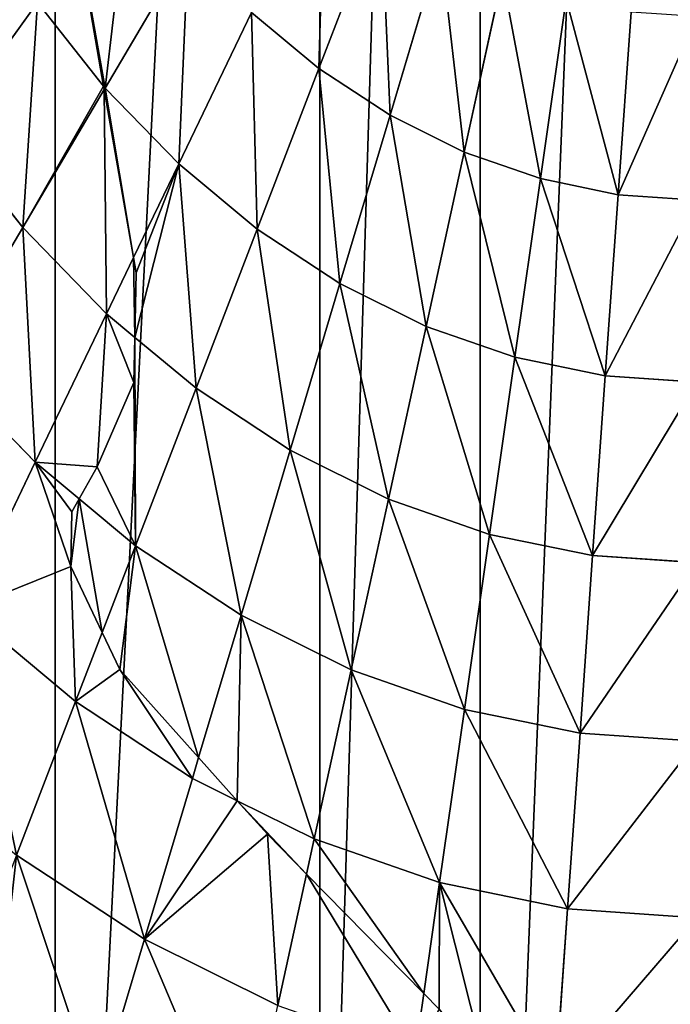
# Model space of a CAD drawing. Extents: x 2675 to 3773, y 1425 to 2652.
# Drawn here: x 3159 to 3217, y 1989 to 2077 of the extents above; entities that cross this region are included whole.
import ezdxf

# ---------------------------------------------------------------- set-up
doc = ezdxf.new("R2010")
doc.units = 0
doc.layers.get('0').update_dxf_attribs({"color": 13, "linetype": 'CONTINUOUS'})
doc.layers.add('HLADINA00', color=7, linetype='CONTINUOUS')

# ---------------------------------------------------------------- blocks, each defined once
blk = doc.blocks.new('SKUPINA_2')
for p, q in [((434.68, 658.83, 175.34), (429.34, 640.91, 181.15)), ((382.9, 657.07, 181.15), (381.52, 637.49, 186.48)), ((398.74, 653.81, 181.15), (397.77, 647.05, 183.02)), ((414.27, 648.4, 181.15), (411.02, 633.55, 185.35)), ((429.34, 640.91, 181.15), (414.27, 648.4, 181.15)), ((429.34, 640.91, 181.15), (423.92, 622.74, 186.48)), ((429.34, 640.91, 181.15), (443.81, 631.4, 181.15)), ((381.52, 637.49, 186.48), (366.92, 638.49, 186.48)), ((381.52, 637.49, 186.48), (380.11, 617.65, 191.32)), ((395.98, 634.51, 186.48), (381.52, 637.49, 186.48)), ((395.98, 634.51, 186.48), (393.18, 614.96, 191.32)), ((410.16, 629.57, 186.48), (395.98, 634.51, 186.48)), ((443.81, 631.4, 181.15), (437.13, 614.05, 186.48)), ((410.16, 629.57, 186.48), (405.99, 610.49, 191.32)), ((423.92, 622.74, 186.48), (418.85, 625.26, 186.48)), ((423.92, 622.74, 186.48), (423.22, 620.38, 187.09)), ((437.13, 614.05, 186.48), (423.92, 622.74, 186.48)), ((366.92, 618.55, 191.32), (380.11, 617.65, 191.32)), ((380.11, 617.65, 191.32), (378.69, 597.57, 195.66)), ((393.18, 614.96, 191.32), (380.11, 617.65, 191.32)), ((393.18, 614.96, 191.32), (390.34, 595.17, 195.66)), ((393.18, 614.96, 191.32), (405.99, 610.49, 191.32)), ((437.13, 614.05, 186.48), (434.13, 606.25, 188.62)), ((449.67, 603.61, 186.48), (437.13, 614.05, 186.48)), ((405.99, 610.49, 191.32), (401.77, 591.19, 195.66)), ((418.43, 604.31, 191.32), (405.99, 610.49, 191.32)), ((418.43, 604.31, 191.32), (412.87, 585.67, 195.66)), ((418.43, 604.31, 191.32), (430.37, 596.47, 191.32)), ((449.67, 603.61, 186.48), (441.7, 587.03, 191.32)), ((378.69, 597.57, 195.66), (366.92, 598.37, 195.66)), ((378.69, 597.57, 195.66), (377.25, 577.28, 199.51)), ((390.34, 595.17, 195.66), (378.69, 597.57, 195.66)), ((430.37, 596.47, 191.32), (423.52, 578.67, 195.66)), ((390.34, 595.17, 195.66), (387.48, 575.17, 199.51)), ((401.77, 591.19, 195.66), (390.34, 595.17, 195.66)), ((401.77, 591.19, 195.66), (397.51, 571.68, 199.51)), ((412.87, 585.67, 195.66), (401.77, 591.19, 195.66)), ((441.7, 587.03, 191.32), (436.73, 591.17, 191.32)), ((441.7, 587.03, 191.32), (433.63, 570.26, 195.66)), ((441.7, 587.03, 191.32), (452.31, 576.1, 191.32)), ((412.87, 585.67, 195.66), (407.25, 566.84, 199.51)), ((423.52, 578.67, 195.66), (412.87, 585.67, 195.66)), ((423.52, 578.67, 195.66), (416.6, 560.69, 199.51)), ((366.92, 577.99, 199.51), (377.25, 577.28, 199.51)), ((377.25, 577.28, 199.51), (375.8, 556.81, 202.86)), ((387.48, 575.17, 199.51), (377.25, 577.28, 199.51)), ((387.48, 575.17, 199.51), (384.59, 554.99, 202.86)), ((387.48, 575.17, 199.51), (397.51, 571.68, 199.51)), ((452.31, 576.1, 191.32), (443.09, 560.5, 195.66)), ((433.63, 570.26, 195.66), (430.43, 572.92, 195.66)), ((397.51, 571.68, 199.51), (393.21, 551.99, 202.86)), ((407.25, 566.84, 199.51), (397.51, 571.68, 199.51)), ((433.63, 570.26, 195.66), (430.57, 563.91, 197.11)), ((443.09, 560.5, 195.66), (433.63, 570.26, 195.66)), ((407.25, 566.84, 199.51), (401.59, 547.83, 202.86)), ((407.25, 566.84, 199.51), (416.6, 560.69, 199.51)), ((416.6, 560.69, 199.51), (409.62, 542.55, 202.86)), ((425.48, 553.31, 199.51), (416.6, 560.69, 199.51)), ((443.09, 560.5, 195.66), (433.89, 544.92, 199.47)), ((451.83, 549.51, 195.66), (443.09, 560.5, 195.66)), ((375.8, 556.81, 202.86), (366.92, 557.41, 202.86)), ((375.8, 556.81, 202.86), (374.33, 536.17, 205.69)), ((384.59, 554.99, 202.86), (375.8, 556.81, 202.86)), ((384.59, 554.99, 202.86), (381.68, 534.66, 205.69)), ((393.21, 551.99, 202.86), (384.59, 554.99, 202.86)), ((425.48, 553.31, 199.51), (417.25, 536.2, 202.86)), ((425.48, 553.31, 199.51), (433.79, 544.75, 199.51)), ((393.21, 551.99, 202.86), (388.88, 532.15, 205.69)), ((401.59, 547.83, 202.86), (393.21, 551.99, 202.86)), ((451.83, 549.51, 195.66), (441.45, 535.1, 199.51)), ((401.59, 547.83, 202.86), (395.88, 528.68, 205.69)), ((409.62, 542.55, 202.86), (401.59, 547.83, 202.86)), ((433.79, 544.75, 199.51), (424.39, 528.84, 202.86)), ((441.45, 535.1, 199.51), (433.96, 544.53, 199.51)), ((409.62, 542.55, 202.86), (402.59, 524.27, 205.69)), ((417.25, 536.2, 202.86), (409.62, 542.55, 202.86))]:
    blk.add_line(p, q)
at = {"layer": 'HLADINA00'}
for p, q in [((397.77, 647.05, 183.02), (396.04, 648.81, 182.64)), ((397.77, 647.05, 183.02), (395.98, 634.51, 186.48)), ((411.02, 633.55, 185.35), (397.77, 647.05, 183.02)), ((411.02, 633.55, 185.35), (410.16, 629.57, 186.48)), ((415.43, 629.06, 185.94), (411.02, 633.55, 185.35)), ((418.85, 625.26, 186.48), (410.16, 629.57, 186.48)), ((418.85, 625.26, 186.48), (415.43, 629.06, 185.94)), ((418.85, 625.26, 186.48), (423.22, 620.38, 187.09)), ((423.22, 620.38, 187.09), (418.43, 604.31, 191.32)), ((423.22, 620.38, 187.09), (432.14, 610.45, 187.99)), ((432.14, 610.45, 187.99), (434.13, 606.25, 188.62)), ((434.13, 606.25, 188.62), (430.37, 596.47, 191.32)), ((437.67, 598.81, 189.56), (434.13, 606.25, 188.62)), ((437.54, 592.61, 190.88), (437.67, 598.81, 189.56)), ((436.73, 591.17, 191.32), (430.37, 596.47, 191.32)), ((437.54, 592.61, 190.88), (436.73, 591.17, 191.32)), ((434.7, 587.56, 192.3), (436.73, 591.17, 191.32)), ((430.55, 578.03, 194.7), (434.7, 587.56, 192.3)), ((430.43, 572.92, 195.66), (423.52, 578.67, 195.66)), ((430.43, 572.92, 195.66), (430.55, 578.03, 194.7)), ((430.27, 565.63, 196.87), (430.43, 572.92, 195.66)), ((430.57, 563.91, 197.11), (430.27, 565.63, 196.87)), ((430.57, 563.91, 197.11), (425.48, 553.31, 199.51)), ((433.89, 544.92, 199.47), (430.57, 563.91, 197.11)), ((433.89, 544.92, 199.47), (433.79, 544.75, 199.51)), ((433.96, 544.53, 199.51), (433.79, 544.75, 199.51)), ((433.96, 544.53, 199.51), (433.89, 544.92, 199.47)), ((436.66, 529.01, 200.97), (433.96, 544.53, 199.51))]:
    blk.add_line(p, q, dxfattribs=at)
at = {"color": 37}
mesh = blk.add_polyface(dxfattribs=at)
corners = [(152.68, 490.75), (148.48, 431.55), (118.31, 465.57), (165.11, 547.68), (127.86, 532.29), (152.68, 372.35), (185.29, 600.14), (146.6, 595.14), (165.11, 315.43), (212.46, 646.12), (173.81, 651.71), (185.29, 264.84), (245.56, 683.86), (208.44, 699.82), (212.46, 228.73), (173.81, 218.91), (146.6, 267.96), (127.86, 330.81), (118.31, 397.54), (245.56, 197.23), (208.44, 180.24), (249.16, 737.61), (249.16, 152.17), (283.32, 711.9), (283.32, 180.93), (294.4, 763.65), (294.4, 139.96), (324.3, 729.17), (324.3, 173.74), (342.43, 776.92), (342.43, 135.14), (366.92, 735), (366.92, 171.85), (391.4, 776.92), (391.4, 135.14), (409.53, 729.17), (409.53, 173.74), (439.43, 763.65), (439.43, 139.96), (450.51, 711.91), (450.51, 180.98), (484.68, 737.61), (484.68, 152.4), (488.27, 683.86), (488.27, 197.16), (521.37, 646.13), (525.39, 699.82), (548.54, 600.14), (521.37, 227.04), (560.02, 651.71), (568.72, 547.68), (548.54, 264.49), (587.23, 595.14), (581.15, 490.75), (568.72, 315.43), (605.97, 532.29), (585.35, 431.55), (581.15, 372.35), (615.52, 465.57), (615.52, 397.54), (605.97, 330.81), (587.23, 267.96), (560.02, 217.51), (525.39, 179.07)]
mesh.append_faces([[corners[k] for k in face] for face in [(0, 1, 2), (3, 0, 4), (6, 3, 7), (9, 6, 10), (12, 9, 13), (11, 14, 15), (8, 11, 16), (5, 8, 17), (1, 5, 18), (14, 19, 20), (45, 43, 46), (47, 45, 49), (50, 47, 52), (53, 50, 55), (56, 53, 58), (54, 57, 60), (51, 54, 61), (48, 51, 62), (44, 48, 63)]], dxfattribs={"vtx0": -1, "color": 37})
mesh.append_faces([[corners[k] for k in face] for face in [(19, 21, 22), (22, 23, 24), (24, 25, 26), (26, 27, 28), (28, 29, 30), (30, 31, 32), (32, 33, 34), (34, 35, 36), (36, 37, 38), (38, 39, 40), (40, 41, 42), (42, 43, 44)]], dxfattribs={"vtx0": -1, "vtx1": -1, "color": 37})
mesh.append_faces([[corners[k] for k in face] for face in [(0, 3, 5), (3, 6, 8), (6, 9, 11), (9, 12, 14), (14, 11, 9), (11, 8, 6), (8, 5, 3), (5, 1, 0), (19, 14, 12), (44, 43, 45), (45, 47, 48), (47, 50, 51), (50, 53, 54), (53, 56, 57), (57, 54, 53), (54, 51, 50), (51, 48, 47), (48, 44, 45)]], dxfattribs={"vtx0": -1, "vtx1": -1, "vtx2": -1, "color": 37})
mesh.append_faces([[corners[k] for k in face] for face in [(19, 12, 21), (22, 21, 23), (24, 23, 25), (26, 25, 27), (28, 27, 29), (30, 29, 31), (32, 31, 33), (34, 33, 35), (36, 35, 37), (38, 37, 39), (40, 39, 41), (42, 41, 43)]], dxfattribs={"vtx0": -1, "vtx2": -1, "color": 37})
mesh.append_faces([[corners[k] for k in face] for face in [(59, 57, 56)]], dxfattribs={"vtx1": -1, "color": 37})
at = {"color": 33}
mesh = blk.add_polyface(dxfattribs=at)
corners = [(429.34, 640.91, 181.15), (418.32, 666.96, 175.34), (414.27, 648.4, 181.15), (434.68, 658.83, 175.34)]
mesh.append_faces([[corners[k] for k in face] for face in [(0, 1, 2), (1, 0, 3)]], dxfattribs={"vtx0": -1, "color": 33})
at = {"color": 37}
mesh = blk.add_polyface(dxfattribs=at)
corners = [(366.92, 638.49, 186.48), (382.9, 657.07, 181.15), (366.92, 658.16, 181.15), (381.52, 637.49, 186.48)]
mesh.append_faces([[corners[k] for k in face] for face in [(0, 1, 2), (1, 0, 3)]], dxfattribs={"vtx0": -1, "color": 37})
mesh = blk.add_polyface(dxfattribs=at)
corners = [(395.98, 634.51, 186.48), (382.9, 657.07, 181.15), (381.52, 637.49, 186.48), (390.71, 655.46, 181.15), (396.04, 648.81, 182.64), (397.77, 647.05, 183.02)]
mesh.append_faces([[corners[k] for k in face] for face in [(0, 1, 2), (4, 0, 5)]], dxfattribs={"vtx0": -1, "color": 37})
mesh.append_faces([[corners[k] for k in face] for face in [(1, 0, 3), (3, 0, 4)]], dxfattribs={"vtx0": -1, "vtx1": -1, "color": 37})
mesh = blk.add_polyface(dxfattribs=at)
corners = [(410.16, 629.57, 186.48), (397.77, 647.05, 183.02), (395.98, 634.51, 186.48), (411.02, 633.55, 185.35)]
mesh.append_faces([[corners[k] for k in face] for face in [(0, 1, 2), (1, 0, 3)]], dxfattribs={"vtx0": -1, "color": 37})
at = {"color": 33}
mesh = blk.add_polyface(dxfattribs=at)
corners = [(437.13, 614.05, 186.48), (429.34, 640.91, 181.15), (423.92, 622.74, 186.48), (443.81, 631.4, 181.15)]
mesh.append_faces([[corners[k] for k in face] for face in [(0, 1, 2), (1, 0, 3)]], dxfattribs={"vtx0": -1, "color": 33})
at = {"color": 37}
mesh = blk.add_polyface(dxfattribs=at)
corners = [(366.92, 618.55, 191.32), (381.52, 637.49, 186.48), (366.92, 638.49, 186.48), (380.11, 617.65, 191.32)]
mesh.append_faces([[corners[k] for k in face] for face in [(0, 1, 2), (1, 0, 3)]], dxfattribs={"vtx0": -1, "color": 37})
mesh = blk.add_polyface(dxfattribs=at)
corners = [(393.18, 614.96, 191.32), (381.52, 637.49, 186.48), (380.11, 617.65, 191.32), (395.98, 634.51, 186.48)]
mesh.append_faces([[corners[k] for k in face] for face in [(0, 1, 2), (1, 0, 3)]], dxfattribs={"vtx0": -1, "color": 37})
mesh = blk.add_polyface(dxfattribs=at)
corners = [(405.99, 610.49, 191.32), (395.98, 634.51, 186.48), (393.18, 614.96, 191.32), (410.16, 629.57, 186.48)]
mesh.append_faces([[corners[k] for k in face] for face in [(0, 1, 2), (1, 0, 3)]], dxfattribs={"vtx0": -1, "color": 37})
mesh = blk.add_polyface(dxfattribs=at)
corners = [(418.85, 625.26, 186.48), (411.02, 633.55, 185.35), (410.16, 629.57, 186.48), (415.43, 629.06, 185.94)]
mesh.append_faces([[corners[k] for k in face] for face in [(0, 1, 2), (1, 0, 3)]], dxfattribs={"vtx0": -1, "color": 37})
at = {"color": 33}
mesh = blk.add_polyface(dxfattribs=at)
corners = [(449.67, 603.61, 186.48), (443.81, 631.4, 181.15), (437.13, 614.05, 186.48), (457.54, 619.97, 181.15)]
mesh.append_faces([[corners[k] for k in face] for face in [(0, 1, 2), (1, 0, 3)]], dxfattribs={"vtx0": -1, "color": 33})
mesh = blk.add_polyface(dxfattribs=at)
corners = [(423.92, 622.74, 186.48), (418.85, 625.26, 186.48), (423.22, 620.38, 187.09)]
mesh.append_faces([[corners[k] for k in face] for face in [(0, 1, 2)]], dxfattribs={"color": 33})
mesh = blk.add_polyface(dxfattribs=at)
corners = [(432.14, 610.45, 187.99), (423.92, 622.74, 186.48), (423.22, 620.38, 187.09), (437.13, 614.05, 186.48), (434.13, 606.25, 188.62)]
mesh.append_faces([[corners[k] for k in face] for face in [(0, 1, 2), (3, 0, 4)]], dxfattribs={"vtx0": -1, "color": 33})
mesh.append_faces([[corners[k] for k in face] for face in [(1, 0, 3)]], dxfattribs={"vtx0": -1, "vtx1": -1, "color": 33})
at = {"color": 37}
mesh = blk.add_polyface(dxfattribs=at)
corners = [(366.92, 598.37, 195.66), (380.11, 617.65, 191.32), (366.92, 618.55, 191.32), (378.69, 597.57, 195.66)]
mesh.append_faces([[corners[k] for k in face] for face in [(0, 1, 2), (1, 0, 3)]], dxfattribs={"vtx0": -1, "color": 37})
mesh = blk.add_polyface(dxfattribs=at)
corners = [(390.34, 595.17, 195.66), (380.11, 617.65, 191.32), (378.69, 597.57, 195.66), (393.18, 614.96, 191.32)]
mesh.append_faces([[corners[k] for k in face] for face in [(0, 1, 2), (1, 0, 3)]], dxfattribs={"vtx0": -1, "color": 37})
mesh = blk.add_polyface(dxfattribs=at)
corners = [(401.77, 591.19, 195.66), (393.18, 614.96, 191.32), (390.34, 595.17, 195.66), (405.99, 610.49, 191.32)]
mesh.append_faces([[corners[k] for k in face] for face in [(0, 1, 2), (1, 0, 3)]], dxfattribs={"vtx0": -1, "color": 37})
at = {"color": 33}
mesh = blk.add_polyface(dxfattribs=at)
corners = [(441.7, 587.03, 191.32), (437.54, 592.61, 190.88), (436.73, 591.17, 191.32), (437.67, 598.81, 189.56), (437.13, 614.05, 186.48), (434.13, 606.25, 188.62), (449.67, 603.61, 186.48)]
mesh.append_faces([[corners[k] for k in face] for face in [(0, 1, 2), (3, 4, 5)]], dxfattribs={"vtx0": -1, "color": 33})
mesh.append_faces([[corners[k] for k in face] for face in [(1, 0, 3), (4, 3, 6), (6, 3, 0)]], dxfattribs={"vtx0": -1, "vtx1": -1, "color": 33})
at = {"color": 37}
mesh = blk.add_polyface(dxfattribs=at)
corners = [(412.87, 585.67, 195.66), (405.99, 610.49, 191.32), (401.77, 591.19, 195.66), (418.43, 604.31, 191.32)]
mesh.append_faces([[corners[k] for k in face] for face in [(0, 1, 2), (1, 0, 3)]], dxfattribs={"vtx0": -1, "color": 37})
mesh = blk.add_polyface(dxfattribs=at)
corners = [(423.52, 578.67, 195.66), (418.43, 604.31, 191.32), (412.87, 585.67, 195.66), (430.37, 596.47, 191.32)]
mesh.append_faces([[corners[k] for k in face] for face in [(0, 1, 2), (1, 0, 3)]], dxfattribs={"vtx0": -1, "color": 37})
at = {"color": 33}
mesh = blk.add_polyface(dxfattribs=at)
corners = [(452.31, 576.1, 191.32), (449.67, 603.61, 186.48), (441.7, 587.03, 191.32), (461.41, 591.51, 186.48)]
mesh.append_faces([[corners[k] for k in face] for face in [(0, 1, 2), (1, 0, 3)]], dxfattribs={"vtx0": -1, "color": 33})
at = {"color": 37}
mesh = blk.add_polyface(dxfattribs=at)
corners = [(366.92, 577.99, 199.51), (378.69, 597.57, 195.66), (366.92, 598.37, 195.66), (377.25, 577.28, 199.51)]
mesh.append_faces([[corners[k] for k in face] for face in [(0, 1, 2), (1, 0, 3)]], dxfattribs={"vtx0": -1, "color": 37})
mesh = blk.add_polyface(dxfattribs=at)
corners = [(387.48, 575.17, 199.51), (378.69, 597.57, 195.66), (377.25, 577.28, 199.51), (390.34, 595.17, 195.66)]
mesh.append_faces([[corners[k] for k in face] for face in [(0, 1, 2), (1, 0, 3)]], dxfattribs={"vtx0": -1, "color": 37})
mesh = blk.add_polyface(dxfattribs=at)
corners = [(430.43, 572.92, 195.66), (430.37, 596.47, 191.32), (423.52, 578.67, 195.66), (430.55, 578.03, 194.7), (434.7, 587.56, 192.3), (436.73, 591.17, 191.32)]
mesh.append_faces([[corners[k] for k in face] for face in [(0, 1, 2), (1, 4, 5)]], dxfattribs={"vtx0": -1, "color": 37})
mesh.append_faces([[corners[k] for k in face] for face in [(1, 0, 3), (1, 3, 4)]], dxfattribs={"vtx0": -1, "vtx2": -1, "color": 37})
mesh = blk.add_polyface(dxfattribs=at)
corners = [(397.51, 571.68, 199.51), (390.34, 595.17, 195.66), (387.48, 575.17, 199.51), (401.77, 591.19, 195.66)]
mesh.append_faces([[corners[k] for k in face] for face in [(0, 1, 2), (1, 0, 3)]], dxfattribs={"vtx0": -1, "color": 37})
mesh = blk.add_polyface(dxfattribs=at)
corners = [(407.25, 566.84, 199.51), (401.77, 591.19, 195.66), (397.51, 571.68, 199.51), (412.87, 585.67, 195.66)]
mesh.append_faces([[corners[k] for k in face] for face in [(0, 1, 2), (1, 0, 3)]], dxfattribs={"vtx0": -1, "color": 37})
at = {"color": 33}
mesh = blk.add_polyface(dxfattribs=at)
corners = [(443.09, 560.5, 195.66), (441.7, 587.03, 191.32), (433.63, 570.26, 195.66), (452.31, 576.1, 191.32)]
mesh.append_faces([[corners[k] for k in face] for face in [(0, 1, 2), (1, 0, 3)]], dxfattribs={"vtx0": -1, "color": 33})
at = {"color": 37}
mesh = blk.add_polyface(dxfattribs=at)
corners = [(416.6, 560.69, 199.51), (412.87, 585.67, 195.66), (407.25, 566.84, 199.51), (423.52, 578.67, 195.66)]
mesh.append_faces([[corners[k] for k in face] for face in [(0, 1, 2), (1, 0, 3)]], dxfattribs={"vtx0": -1, "color": 37})
mesh = blk.add_polyface(dxfattribs=at)
corners = [(430.57, 563.91, 197.11), (430.27, 565.63, 196.87), (425.48, 553.31, 199.51), (423.52, 578.67, 195.66), (416.6, 560.69, 199.51), (430.43, 572.92, 195.66)]
mesh.append_faces([[corners[k] for k in face] for face in [(2, 3, 4)]], dxfattribs={"vtx0": -1, "color": 37})
mesh.append_faces([[corners[k] for k in face] for face in [(3, 2, 5), (5, 2, 1)]], dxfattribs={"vtx0": -1, "vtx1": -1, "color": 37})
mesh.append_faces([[corners[k] for k in face] for face in [(0, 1, 2)]], dxfattribs={"vtx1": -1, "color": 37})
mesh = blk.add_polyface(dxfattribs=at)
corners = [(366.92, 557.41, 202.86), (377.25, 577.28, 199.51), (366.92, 577.99, 199.51), (375.8, 556.81, 202.86)]
mesh.append_faces([[corners[k] for k in face] for face in [(0, 1, 2), (1, 0, 3)]], dxfattribs={"vtx0": -1, "color": 37})
mesh = blk.add_polyface(dxfattribs=at)
corners = [(384.59, 554.99, 202.86), (377.25, 577.28, 199.51), (375.8, 556.81, 202.86), (387.48, 575.17, 199.51)]
mesh.append_faces([[corners[k] for k in face] for face in [(0, 1, 2), (1, 0, 3)]], dxfattribs={"vtx0": -1, "color": 37})
mesh = blk.add_polyface(dxfattribs=at)
corners = [(393.21, 551.99, 202.86), (387.48, 575.17, 199.51), (384.59, 554.99, 202.86), (397.51, 571.68, 199.51)]
mesh.append_faces([[corners[k] for k in face] for face in [(0, 1, 2), (1, 0, 3)]], dxfattribs={"vtx0": -1, "color": 37})
at = {"color": 33}
mesh = blk.add_polyface(dxfattribs=at)
corners = [(451.83, 549.51, 195.66), (452.31, 576.1, 191.32), (443.09, 560.5, 195.66), (462.1, 563.78, 191.32)]
mesh.append_faces([[corners[k] for k in face] for face in [(0, 1, 2), (1, 0, 3)]], dxfattribs={"vtx0": -1, "color": 33})
at = {"color": 37}
mesh = blk.add_polyface(dxfattribs=at)
corners = [(401.59, 547.83, 202.86), (397.51, 571.68, 199.51), (393.21, 551.99, 202.86), (407.25, 566.84, 199.51)]
mesh.append_faces([[corners[k] for k in face] for face in [(0, 1, 2), (1, 0, 3)]], dxfattribs={"vtx0": -1, "color": 37})
mesh = blk.add_polyface(dxfattribs=at)
corners = [(409.62, 542.55, 202.86), (407.25, 566.84, 199.51), (401.59, 547.83, 202.86), (416.6, 560.69, 199.51)]
mesh.append_faces([[corners[k] for k in face] for face in [(0, 1, 2), (1, 0, 3)]], dxfattribs={"vtx0": -1, "color": 37})
mesh = blk.add_polyface(dxfattribs=at)
corners = [(433.79, 544.75, 199.51), (430.57, 563.91, 197.11), (425.48, 553.31, 199.51), (433.89, 544.92, 199.47)]
mesh.append_faces([[corners[k] for k in face] for face in [(0, 1, 2), (1, 0, 3)]], dxfattribs={"vtx0": -1, "color": 37})
mesh = blk.add_polyface(dxfattribs=at)
corners = [(417.25, 536.2, 202.86), (416.6, 560.69, 199.51), (409.62, 542.55, 202.86), (425.48, 553.31, 199.51)]
mesh.append_faces([[corners[k] for k in face] for face in [(0, 1, 2), (1, 0, 3)]], dxfattribs={"vtx0": -1, "color": 37})
at = {"color": 33}
mesh = blk.add_polyface(dxfattribs=at)
corners = [(433.96, 544.53, 199.51), (443.09, 560.5, 195.66), (433.89, 544.92, 199.47), (441.45, 535.1, 199.51), (451.83, 549.51, 195.66)]
mesh.append_faces([[corners[k] for k in face] for face in [(0, 1, 2), (1, 3, 4)]], dxfattribs={"vtx0": -1, "color": 33})
mesh.append_faces([[corners[k] for k in face] for face in [(1, 0, 3)]], dxfattribs={"vtx0": -1, "vtx2": -1, "color": 33})
at = {"color": 37}
mesh = blk.add_polyface(dxfattribs=at)
corners = [(366.92, 536.68, 205.69), (375.8, 556.81, 202.86), (366.92, 557.41, 202.86), (374.33, 536.17, 205.69)]
mesh.append_faces([[corners[k] for k in face] for face in [(0, 1, 2), (1, 0, 3)]], dxfattribs={"vtx0": -1, "color": 37})
mesh = blk.add_polyface(dxfattribs=at)
corners = [(381.68, 534.66, 205.69), (375.8, 556.81, 202.86), (374.33, 536.17, 205.69), (384.59, 554.99, 202.86)]
mesh.append_faces([[corners[k] for k in face] for face in [(0, 1, 2), (1, 0, 3)]], dxfattribs={"vtx0": -1, "color": 37})
mesh = blk.add_polyface(dxfattribs=at)
corners = [(388.88, 532.15, 205.69), (384.59, 554.99, 202.86), (381.68, 534.66, 205.69), (393.21, 551.99, 202.86)]
mesh.append_faces([[corners[k] for k in face] for face in [(0, 1, 2), (1, 0, 3)]], dxfattribs={"vtx0": -1, "color": 37})
mesh = blk.add_polyface(dxfattribs=at)
corners = [(424.39, 528.84, 202.86), (425.48, 553.31, 199.51), (417.25, 536.2, 202.86), (433.79, 544.75, 199.51)]
mesh.append_faces([[corners[k] for k in face] for face in [(0, 1, 2), (1, 0, 3)]], dxfattribs={"vtx0": -1, "color": 37})
mesh = blk.add_polyface(dxfattribs=at)
corners = [(395.88, 528.68, 205.69), (393.21, 551.99, 202.86), (388.88, 532.15, 205.69), (401.59, 547.83, 202.86)]
mesh.append_faces([[corners[k] for k in face] for face in [(0, 1, 2), (1, 0, 3)]], dxfattribs={"vtx0": -1, "color": 37})
at = {"color": 33}
mesh = blk.add_polyface(dxfattribs=at)
corners = [(448.4, 524.45, 199.51), (451.83, 549.51, 195.66), (441.45, 535.1, 199.51), (459.74, 537.38, 195.66)]
mesh.append_faces([[corners[k] for k in face] for face in [(0, 1, 2), (1, 0, 3)]], dxfattribs={"vtx0": -1, "color": 33})
at = {"color": 37}
mesh = blk.add_polyface(dxfattribs=at)
corners = [(402.59, 524.27, 205.69), (401.59, 547.83, 202.86), (395.88, 528.68, 205.69), (409.62, 542.55, 202.86)]
mesh.append_faces([[corners[k] for k in face] for face in [(0, 1, 2), (1, 0, 3)]], dxfattribs={"vtx0": -1, "color": 37})
mesh = blk.add_polyface(dxfattribs=at)
corners = [(430.98, 520.55, 202.86), (433.79, 544.75, 199.51), (424.39, 528.84, 202.86), (436.69, 528.48, 201.03), (433.96, 544.53, 199.51), (436.66, 529.01, 200.97)]
mesh.append_faces([[corners[k] for k in face] for face in [(0, 1, 2), (4, 3, 5)]], dxfattribs={"vtx0": -1, "color": 37})
mesh.append_faces([[corners[k] for k in face] for face in [(1, 3, 4)]], dxfattribs={"vtx0": -1, "vtx1": -1, "color": 37})
mesh.append_faces([[corners[k] for k in face] for face in [(1, 0, 3)]], dxfattribs={"vtx0": -1, "vtx2": -1, "color": 37})
mesh = blk.add_polyface(dxfattribs=at)
corners = [(408.96, 518.96, 205.69), (409.62, 542.55, 202.86), (402.59, 524.27, 205.69), (417.25, 536.2, 202.86)]
mesh.append_faces([[corners[k] for k in face] for face in [(0, 1, 2), (1, 0, 3)]], dxfattribs={"vtx0": -1, "color": 37})
at = {"layer": 'HLADINA00', "color": 33}
mesh = blk.add_polyface(dxfattribs=at)
corners = [(443.81, 631.4, 181.15), (434.68, 658.83, 175.34), (429.34, 640.91, 181.15), (446.09, 651.33, 175.34), (449.95, 647.37, 175.73)]
mesh.append_faces([[corners[k] for k in face] for face in [(0, 1, 2), (3, 0, 4)]], dxfattribs={"vtx0": -1, "color": 33})
mesh.append_faces([[corners[k] for k in face] for face in [(1, 0, 3)]], dxfattribs={"vtx0": -1, "vtx1": -1, "color": 33})
mesh = blk.add_polyface(dxfattribs=at)
corners = [(396.04, 648.81, 182.64), (398.74, 653.81, 181.15), (390.71, 655.46, 181.15), (397.77, 647.05, 183.02)]
mesh.append_faces([[corners[k] for k in face] for face in [(0, 1, 2), (1, 0, 3)]], dxfattribs={"vtx0": -1, "color": 33})
mesh = blk.add_polyface(dxfattribs=at)
corners = [(411.02, 633.55, 185.35), (398.74, 653.81, 181.15), (397.77, 647.05, 183.02), (414.27, 648.4, 181.15)]
mesh.append_faces([[corners[k] for k in face] for face in [(0, 1, 2), (1, 0, 3)]], dxfattribs={"vtx0": -1, "color": 33})
mesh = blk.add_polyface(dxfattribs=at)
corners = [(415.43, 629.06, 185.94), (414.27, 648.4, 181.15), (411.02, 633.55, 185.35), (429.34, 640.91, 181.15), (418.85, 625.26, 186.48), (423.92, 622.74, 186.48)]
mesh.append_faces([[corners[k] for k in face] for face in [(0, 1, 2), (3, 4, 5)]], dxfattribs={"vtx0": -1, "color": 33})
mesh.append_faces([[corners[k] for k in face] for face in [(1, 0, 3)]], dxfattribs={"vtx0": -1, "vtx1": -1, "color": 33})
mesh.append_faces([[corners[k] for k in face] for face in [(3, 0, 4)]], dxfattribs={"vtx0": -1, "vtx2": -1, "color": 33})
at = {"layer": 'HLADINA00', "color": 37}
mesh = blk.add_polyface(dxfattribs=at)
corners = [(418.43, 604.31, 191.32), (410.16, 629.57, 186.48), (405.99, 610.49, 191.32), (418.85, 625.26, 186.48), (423.22, 620.38, 187.09)]
mesh.append_faces([[corners[k] for k in face] for face in [(0, 1, 2), (3, 0, 4)]], dxfattribs={"vtx0": -1, "color": 37})
mesh.append_faces([[corners[k] for k in face] for face in [(1, 0, 3)]], dxfattribs={"vtx0": -1, "vtx1": -1, "color": 37})
mesh = blk.add_polyface(dxfattribs=at)
corners = [(430.37, 596.47, 191.32), (423.22, 620.38, 187.09), (418.43, 604.31, 191.32), (432.14, 610.45, 187.99), (434.13, 606.25, 188.62)]
mesh.append_faces([[corners[k] for k in face] for face in [(0, 1, 2), (3, 0, 4)]], dxfattribs={"vtx0": -1, "color": 37})
mesh.append_faces([[corners[k] for k in face] for face in [(1, 0, 3)]], dxfattribs={"vtx0": -1, "vtx1": -1, "color": 37})
mesh = blk.add_polyface(dxfattribs=at)
corners = [(436.73, 591.17, 191.32), (434.13, 606.25, 188.62), (430.37, 596.47, 191.32), (437.67, 598.81, 189.56), (437.54, 592.61, 190.88)]
mesh.append_faces([[corners[k] for k in face] for face in [(0, 1, 2), (3, 0, 4)]], dxfattribs={"vtx0": -1, "color": 37})
mesh.append_faces([[corners[k] for k in face] for face in [(1, 0, 3)]], dxfattribs={"vtx0": -1, "vtx1": -1, "color": 37})
at = {"layer": 'HLADINA00', "color": 33}
mesh = blk.add_polyface(dxfattribs=at)
corners = [(433.63, 570.26, 195.66), (430.55, 578.03, 194.7), (430.43, 572.92, 195.66), (434.7, 587.56, 192.3), (441.7, 587.03, 191.32), (436.73, 591.17, 191.32)]
mesh.append_faces([[corners[k] for k in face] for face in [(0, 1, 2), (3, 4, 5)]], dxfattribs={"vtx0": -1, "color": 33})
mesh.append_faces([[corners[k] for k in face] for face in [(1, 0, 3)]], dxfattribs={"vtx0": -1, "vtx1": -1, "color": 33})
mesh.append_faces([[corners[k] for k in face] for face in [(3, 0, 4)]], dxfattribs={"vtx0": -1, "vtx2": -1, "color": 33})
mesh = blk.add_polyface(dxfattribs=at)
corners = [(430.57, 563.91, 197.11), (430.43, 572.92, 195.66), (430.27, 565.63, 196.87), (433.63, 570.26, 195.66)]
mesh.append_faces([[corners[k] for k in face] for face in [(0, 1, 2), (1, 0, 3)]], dxfattribs={"vtx0": -1, "color": 33})
mesh = blk.add_polyface(dxfattribs=at)
corners = [(433.89, 544.92, 199.47), (433.63, 570.26, 195.66), (430.57, 563.91, 197.11), (443.09, 560.5, 195.66)]
mesh.append_faces([[corners[k] for k in face] for face in [(0, 1, 2), (1, 0, 3)]], dxfattribs={"vtx0": -1, "color": 33})
mesh = blk.add_polyface(dxfattribs=at)
corners = [(436.66, 529.01, 200.97), (441.45, 535.1, 199.51), (433.96, 544.53, 199.51), (436.69, 528.48, 201.03)]
mesh.append_faces([[corners[k] for k in face] for face in [(0, 1, 2), (1, 0, 3)]], dxfattribs={"vtx0": -1, "color": 33})

msp = doc.modelspace()

# ---------------------------------------------------------------- block references
at = {"layer": 'HLADINA00', "xscale": 0.7895999999999999, "yscale": 0.7895999999999999, "zscale": 0.9080399999999998, "rotation": 180}
msp.add_blockref('SKUPINA_2', (3508.698, 2500.605), dxfattribs=at)

doc.saveas('drawing.dxf')
